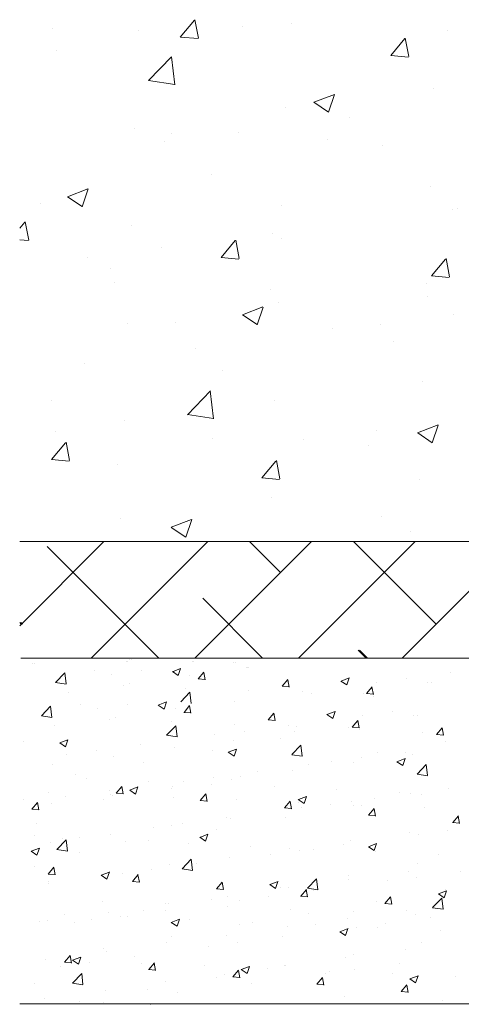
# Model space of a CAD drawing. Units: millimetres. Extents: x 1392 to 1689, y 1297 to 1514.
# Drawn here: x 1421 to 1440, y 1344 to 1387 of the extents above; entities that cross this region are included whole.
import ezdxf

# ---------------------------------------------------------------- set-up
doc = ezdxf.new("R2010")
doc.units = ezdxf.units.MM
doc.header["$LTSCALE"] = 0.5
for name, color, linetype, lineweight in [('Lienen MontagebÃƒÆ’Ã†’Ãƒ†’ÃƒÆ’†’ÃƒÆ’Ã†’‚ÃƒÆ’‚Ãƒ‚Ã‚Â¼gel', 7, 'Continuous', 20), ('Lienen Ziegel', 7, 'Continuous', 15), ('Putz Sch', 252, 'Continuous', 20), ('Putznetz Sch', 254, 'Continuous', 15)]:
    doc.layers.add(name, color=color, linetype=linetype, lineweight=lineweight)

msp = doc.modelspace()

# ---------------------------------------------------------------- linework, layer by layer
at = {"layer": 'Lienen MontagebÃƒÆ’Ã†’Ãƒ†’ÃƒÆ’†’ÃƒÆ’Ã†’‚ÃƒÆ’‚Ãƒ‚Ã‚Â¼gel'}
msp.add_line((1567.877, 1344.251), (1420.876, 1344.251), dxfattribs=at)
at = {"layer": 'Lienen Ziegel'}
for p, q in [((1420.876, 1364.286), (1458.876, 1364.286)), ((1420.876, 1364.286), (1458.876, 1364.286)), ((1523.876, 1359.236), (1420.926, 1359.236))]:
    msp.add_line(p, q, dxfattribs=at)
at = {"layer": 'Putz Sch'}
for p, q in [((1421.448, 1359.02), (1421.448, 1359.02)), ((1421.504, 1359.02), (1421.504, 1359.02)), ((1425.491, 1359.076), (1425.491, 1359.076)), ((1425.547, 1359.076), (1425.547, 1359.076)), ((1425.65, 1359.185), (1425.65, 1359.185)), ((1425.65, 1359.185), (1425.65, 1359.185)), ((1425.706, 1359.185), (1425.706, 1359.185)), ((1425.706, 1359.185), (1425.706, 1359.185)), ((1428.361, 1359.07), (1428.361, 1359.07)), ((1428.418, 1359.07), (1428.418, 1359.07)), ((1430.145, 1359.063), (1430.145, 1359.063)), ((1430.201, 1359.063), (1430.201, 1359.063)), ((1422.429, 1358.186), (1422.825, 1358.598)), ((1422.881, 1358.116), (1422.825, 1358.598)), ((1424.105, 1358.687), (1424.105, 1358.687)), ((1424.871, 1358.518), (1424.871, 1358.518)), ((1426.143, 1358.685), (1426.143, 1358.685)), ((1427.488, 1358.65), (1427.74, 1358.479)), ((1427.489, 1358.649), (1427.845, 1358.786)), ((1427.74, 1358.48), (1427.843, 1358.787)), ((1428.234, 1358.492), (1428.234, 1358.492)), ((1428.603, 1358.335), (1428.847, 1358.627)), ((1428.903, 1358.301), (1428.844, 1358.62)), ((1430.7, 1358.817), (1430.7, 1358.817)), ((1430.756, 1358.817), (1430.756, 1358.817)), ((1430.8, 1358.817), (1430.8, 1358.817)), ((1439.538, 1358.621), (1439.538, 1358.621)), ((1422.429, 1358.184), (1422.881, 1358.113)), ((1425.356, 1358.048), (1425.356, 1358.048)), ((1425.626, 1358.134), (1425.626, 1358.134)), ((1428.599, 1358.335), (1428.903, 1358.309)), ((1432.243, 1358.017), (1432.547, 1357.99)), ((1432.246, 1358.016), (1432.491, 1358.308)), ((1432.546, 1357.982), (1432.487, 1358.301)), ((1434.788, 1358.243), (1435.041, 1358.072)), ((1434.79, 1358.243), (1435.145, 1358.379)), ((1435.041, 1358.073), (1435.144, 1358.38)), ((1436.342, 1358.2), (1436.342, 1358.2)), ((1437.614, 1358.368), (1437.614, 1358.368)), ((1438.551, 1358.19), (1438.551, 1358.19)), ((1438.708, 1358.199), (1438.708, 1358.199)), ((1422.987, 1357.753), (1422.987, 1357.753)), ((1427.851, 1357.345), (1428.246, 1357.757)), ((1428.067, 1357.933), (1428.067, 1357.933)), ((1428.303, 1357.275), (1428.246, 1357.757)), ((1430.779, 1357.819), (1430.779, 1357.819)), ((1433.134, 1357.778), (1433.134, 1357.778)), ((1433.491, 1357.704), (1433.491, 1357.704)), ((1435.745, 1357.69), (1435.745, 1357.69)), ((1435.887, 1357.698), (1436.19, 1357.671)), ((1435.89, 1357.698), (1436.135, 1357.99)), ((1435.985, 1357.865), (1435.985, 1357.865)), ((1436.19, 1357.664), (1436.131, 1357.982)), ((1436.203, 1357.589), (1436.203, 1357.589)), ((1421.817, 1356.736), (1422.213, 1357.148)), ((1422.269, 1356.665), (1422.213, 1357.148)), ((1423.493, 1357.237), (1423.493, 1357.237)), ((1425.531, 1357.235), (1425.531, 1357.235)), ((1426.876, 1357.2), (1427.129, 1357.029)), ((1426.877, 1357.199), (1427.233, 1357.336)), ((1427.129, 1357.03), (1427.232, 1357.337)), ((1427.991, 1356.885), (1428.236, 1357.177)), ((1428.291, 1356.851), (1428.232, 1357.17)), ((1430.188, 1357.367), (1430.188, 1357.367)), ((1421.818, 1356.733), (1422.27, 1356.663)), ((1424.259, 1357.068), (1424.259, 1357.068)), ((1427.622, 1357.042), (1427.622, 1357.042)), ((1427.988, 1356.885), (1428.291, 1356.859)), ((1431.635, 1356.566), (1431.879, 1356.858)), ((1431.935, 1356.532), (1431.876, 1356.851)), ((1434.177, 1356.793), (1434.429, 1356.622)), ((1434.178, 1356.793), (1434.534, 1356.929)), ((1434.429, 1356.623), (1434.532, 1356.93)), ((1435.731, 1356.75), (1435.731, 1356.75)), ((1437.002, 1356.918), (1437.002, 1356.918)), ((1437.939, 1356.74), (1437.939, 1356.74)), ((1438.096, 1356.749), (1438.096, 1356.749)), ((1422.032, 1356.712), (1422.032, 1356.712)), ((1422.375, 1356.303), (1422.375, 1356.303)), ((1424.744, 1356.598), (1424.744, 1356.598)), ((1425.014, 1356.684), (1425.014, 1356.684)), ((1427.239, 1355.895), (1427.635, 1356.307)), ((1427.456, 1356.483), (1427.456, 1356.483)), ((1427.691, 1355.825), (1427.635, 1356.307)), ((1430.168, 1356.369), (1430.168, 1356.369)), ((1431.631, 1356.567), (1431.935, 1356.54)), ((1432.522, 1356.328), (1432.522, 1356.328)), ((1435.278, 1356.248), (1435.523, 1356.54)), ((1435.373, 1356.415), (1435.373, 1356.415)), ((1435.578, 1356.214), (1435.52, 1356.532)), ((1427.239, 1355.893), (1427.691, 1355.823)), ((1429.327, 1355.907), (1429.327, 1355.907)), ((1430.598, 1356.075), (1430.598, 1356.075)), ((1432.765, 1356.057), (1432.765, 1356.057)), ((1432.879, 1356.254), (1432.879, 1356.254)), ((1435.134, 1356.24), (1435.134, 1356.24)), ((1435.275, 1356.248), (1435.579, 1356.221)), ((1435.591, 1356.139), (1435.591, 1356.139)), ((1438.303, 1356.025), (1438.303, 1356.025)), ((1438.919, 1355.929), (1439.222, 1355.902)), ((1438.922, 1355.929), (1439.167, 1356.221)), ((1439.222, 1355.895), (1439.163, 1356.213)), ((1421.051, 1355.635), (1421.051, 1355.635)), ((1422.608, 1355.561), (1422.86, 1355.391)), ((1422.609, 1355.561), (1422.965, 1355.697)), ((1422.86, 1355.391), (1422.963, 1355.698)), ((1426.118, 1355.485), (1426.118, 1355.485)), ((1430.126, 1355.676), (1430.126, 1355.676)), ((1432.171, 1355.732), (1432.171, 1355.732)), ((1432.66, 1355.054), (1433.056, 1355.466)), ((1433.112, 1354.984), (1433.056, 1355.466)), ((1439.314, 1355.633), (1439.314, 1355.633)), ((1422.923, 1355.064), (1422.923, 1355.064)), ((1424.195, 1355.231), (1424.195, 1355.231)), ((1427.56, 1355.351), (1427.56, 1355.351)), ((1429.209, 1355.223), (1429.209, 1355.223)), ((1429.908, 1355.154), (1430.161, 1354.984)), ((1429.91, 1355.154), (1430.265, 1355.291)), ((1430.161, 1354.984), (1430.264, 1355.291)), ((1432.661, 1355.052), (1433.113, 1354.982)), ((1436.351, 1355.125), (1436.351, 1355.125)), ((1437.59, 1355.167), (1437.59, 1355.167)), ((1437.877, 1355.049), (1437.877, 1355.049)), ((1422.314, 1354.612), (1422.314, 1354.612)), ((1424.952, 1354.993), (1424.952, 1354.993)), ((1426.246, 1354.715), (1426.246, 1354.715)), ((1433.388, 1354.616), (1433.388, 1354.616)), ((1434.394, 1354.747), (1434.394, 1354.747)), ((1435.311, 1354.723), (1435.311, 1354.723)), ((1435.666, 1354.914), (1435.666, 1354.914)), ((1437.209, 1354.747), (1437.461, 1354.577)), ((1437.21, 1354.747), (1437.566, 1354.884)), ((1437.461, 1354.578), (1437.564, 1354.885)), ((1438.082, 1354.213), (1438.478, 1354.626)), ((1438.534, 1354.143), (1438.478, 1354.625)), ((1423.283, 1354.206), (1423.283, 1354.206)), ((1431.186, 1354.324), (1431.186, 1354.324)), ((1432.703, 1354.366), (1432.703, 1354.366)), ((1438.083, 1354.211), (1438.534, 1354.141)), ((1423.755, 1354.002), (1423.755, 1354.002)), ((1426.466, 1353.887), (1426.466, 1353.887)), ((1427.99, 1353.904), (1427.99, 1353.904)), ((1429.178, 1353.773), (1429.178, 1353.773)), ((1429.262, 1354.071), (1429.262, 1354.071)), ((1430.065, 1353.985), (1430.065, 1353.985)), ((1430.426, 1354.108), (1430.426, 1354.108)), ((1422.114, 1353.434), (1422.114, 1353.434)), ((1424.782, 1353.481), (1424.782, 1353.481)), ((1424.826, 1353.319), (1424.826, 1353.319)), ((1425.049, 1353.383), (1425.352, 1353.356)), ((1425.052, 1353.383), (1425.297, 1353.675)), ((1425.352, 1353.349), (1425.293, 1353.667)), ((1425.64, 1353.516), (1425.893, 1353.345)), ((1425.641, 1353.516), (1425.997, 1353.652)), ((1425.893, 1353.346), (1425.996, 1353.653)), ((1427.463, 1353.599), (1427.463, 1353.599)), ((1427.499, 1353.66), (1427.499, 1353.66)), ((1428.696, 1353.064), (1428.941, 1353.356)), ((1428.996, 1353.03), (1428.937, 1353.349)), ((1431.89, 1353.658), (1431.89, 1353.658)), ((1434.602, 1353.544), (1434.602, 1353.544)), ((1437.314, 1353.429), (1437.314, 1353.429)), ((1437.815, 1353.358), (1437.815, 1353.358)), ((1438.291, 1353.347), (1438.291, 1353.347)), ((1439.462, 1353.586), (1439.462, 1353.586)), ((1421.043, 1353.106), (1421.043, 1353.106)), ((1421.408, 1352.691), (1421.653, 1352.983)), ((1421.708, 1352.657), (1421.65, 1352.975)), ((1422.252, 1352.921), (1422.252, 1352.921)), ((1422.858, 1353.228), (1422.858, 1353.228)), ((1424.501, 1353.091), (1424.501, 1353.091)), ((1424.89, 1353.302), (1424.89, 1353.302)), ((1427.538, 1353.205), (1427.538, 1353.205)), ((1428.693, 1353.064), (1428.996, 1353.038)), ((1430.249, 1353.09), (1430.249, 1353.09)), ((1432.339, 1352.745), (1432.584, 1353.037)), ((1432.639, 1352.711), (1432.581, 1353.03)), ((1432.94, 1353.109), (1433.193, 1352.939)), ((1432.942, 1353.109), (1433.298, 1353.245)), ((1432.961, 1352.976), (1432.961, 1352.976)), ((1433.193, 1352.939), (1433.296, 1353.246)), ((1434.33, 1352.91), (1434.33, 1352.91)), ((1435.25, 1353.032), (1435.25, 1353.032)), ((1436.254, 1353.164), (1436.254, 1353.164)), ((1421.405, 1352.691), (1421.709, 1352.664)), ((1432.336, 1352.745), (1432.64, 1352.719)), ((1432.641, 1352.675), (1432.641, 1352.675)), ((1433.058, 1352.743), (1433.058, 1352.743)), ((1435.329, 1352.838), (1435.329, 1352.838)), ((1435.673, 1352.861), (1435.673, 1352.861)), ((1435.983, 1352.427), (1436.228, 1352.718)), ((1436.283, 1352.392), (1436.224, 1352.711)), ((1438.385, 1352.747), (1438.385, 1352.747)), ((1421.586, 1352.05), (1421.586, 1352.05)), ((1427.926, 1352.067), (1427.926, 1352.067)), ((1429.85, 1352.321), (1429.85, 1352.321)), ((1430.003, 1352.294), (1430.003, 1352.294)), ((1432.366, 1352.33), (1432.366, 1352.33)), ((1435.98, 1352.427), (1436.284, 1352.4)), ((1439.624, 1352.108), (1439.927, 1352.081)), ((1439.627, 1352.108), (1439.872, 1352.4)), ((1439.927, 1352.074), (1439.868, 1352.392)), ((1424.829, 1351.611), (1424.829, 1351.611)), ((1426.654, 1351.9), (1426.654, 1351.9)), ((1427.437, 1351.969), (1427.437, 1351.969)), ((1428.674, 1351.47), (1429.029, 1351.607)), ((1428.925, 1351.301), (1429.028, 1351.608)), ((1429.403, 1351.821), (1429.403, 1351.821)), ((1437.754, 1351.666), (1437.754, 1351.666)), ((1439.397, 1351.75), (1439.397, 1351.75)), ((1421.538, 1351.571), (1421.538, 1351.571)), ((1422.19, 1351.23), (1422.19, 1351.23)), ((1422.491, 1350.946), (1422.886, 1351.359)), ((1422.744, 1351.42), (1422.744, 1351.42)), ((1422.943, 1350.876), (1422.887, 1351.359)), ((1423.446, 1351.478), (1423.446, 1351.478)), ((1425.456, 1351.305), (1425.456, 1351.305)), ((1426.441, 1351.313), (1426.441, 1351.313)), ((1428.168, 1351.19), (1428.168, 1351.19)), ((1428.672, 1351.471), (1428.925, 1351.3)), ((1435.188, 1351.341), (1435.188, 1351.341)), ((1435.974, 1351.063), (1436.33, 1351.2)), ((1436.225, 1350.894), (1436.328, 1351.201)), ((1438.125, 1351.582), (1438.125, 1351.582)), ((1421.372, 1350.867), (1421.624, 1350.696)), ((1421.373, 1350.866), (1421.729, 1351.003)), ((1421.624, 1350.697), (1421.727, 1351.004)), ((1422.491, 1350.944), (1422.943, 1350.874)), ((1423.478, 1350.804), (1423.478, 1350.804)), ((1430.879, 1351.076), (1430.879, 1351.076)), ((1432.58, 1350.984), (1432.58, 1350.984)), ((1432.993, 1350.907), (1432.993, 1350.907)), ((1433.591, 1350.961), (1433.591, 1350.961)), ((1434.917, 1351.16), (1434.917, 1351.16)), ((1435.973, 1351.064), (1436.225, 1350.893)), ((1436.303, 1350.847), (1436.303, 1350.847)), ((1427.912, 1350.106), (1428.308, 1350.518)), ((1428.364, 1350.035), (1428.308, 1350.518)), ((1429.941, 1350.603), (1429.941, 1350.603)), ((1431.722, 1350.739), (1431.722, 1350.739)), ((1439.015, 1350.732), (1439.015, 1350.732)), ((1421.522, 1350.213), (1421.522, 1350.213)), ((1422.113, 1349.88), (1422.358, 1350.172)), ((1422.413, 1349.847), (1422.354, 1350.165)), ((1424.405, 1349.832), (1424.761, 1349.968)), ((1424.656, 1349.662), (1424.759, 1349.969)), ((1424.767, 1349.92), (1424.767, 1349.92)), ((1425.318, 1349.896), (1425.318, 1349.896)), ((1426.589, 1350.064), (1426.589, 1350.064)), ((1427.375, 1350.277), (1427.375, 1350.277)), ((1427.913, 1350.103), (1428.365, 1350.033)), ((1428.513, 1350.317), (1428.513, 1350.317)), ((1437.692, 1349.975), (1437.692, 1349.975)), ((1438.081, 1350.316), (1438.081, 1350.316)), ((1439.985, 1350), (1439.985, 1350)), ((1422.109, 1349.474), (1422.109, 1349.474)), ((1422.11, 1349.881), (1422.414, 1349.854)), ((1422.128, 1349.539), (1422.128, 1349.539)), ((1424.404, 1349.832), (1424.656, 1349.662)), ((1425.754, 1349.562), (1426.057, 1349.535)), ((1425.757, 1349.562), (1426.002, 1349.854)), ((1426.057, 1349.528), (1425.998, 1349.846)), ((1429.401, 1349.243), (1429.646, 1349.535)), ((1429.701, 1349.209), (1429.642, 1349.527)), ((1431.706, 1349.425), (1432.062, 1349.562)), ((1431.957, 1349.255), (1432.06, 1349.562)), ((1433.334, 1349.265), (1433.73, 1349.677)), ((1433.786, 1349.194), (1433.73, 1349.677)), ((1435.119, 1349.807), (1435.119, 1349.807)), ((1435.126, 1349.65), (1435.126, 1349.65)), ((1436.789, 1349.579), (1436.789, 1349.579)), ((1438.061, 1349.746), (1438.061, 1349.746)), ((1429.397, 1349.243), (1429.701, 1349.216)), ((1431.704, 1349.425), (1431.957, 1349.255)), ((1432.156, 1349.299), (1432.156, 1349.299)), ((1432.518, 1349.292), (1432.518, 1349.292)), ((1433.044, 1348.924), (1433.289, 1349.216)), ((1433.344, 1348.89), (1433.285, 1349.209)), ((1433.334, 1349.262), (1433.786, 1349.192)), ((1433.581, 1349.156), (1433.581, 1349.156)), ((1439.006, 1349.018), (1439.362, 1349.155)), ((1439.258, 1348.849), (1439.361, 1349.156)), ((1439.299, 1349.201), (1439.299, 1349.201)), ((1424.467, 1348.709), (1424.467, 1348.709)), ((1429.194, 1348.79), (1429.194, 1348.79)), ((1429.879, 1348.912), (1429.879, 1348.912)), ((1430.385, 1348.736), (1430.385, 1348.736)), ((1431.657, 1348.903), (1431.657, 1348.903)), ((1433.041, 1348.924), (1433.345, 1348.898)), ((1436.336, 1348.692), (1436.336, 1348.692)), ((1436.688, 1348.605), (1436.933, 1348.897)), ((1436.988, 1348.571), (1436.929, 1348.89)), ((1438.756, 1348.424), (1439.151, 1348.836)), ((1439.005, 1349.018), (1439.258, 1348.848)), ((1439.208, 1348.354), (1439.151, 1348.836)), ((1424.705, 1348.229), (1424.705, 1348.229)), ((1426.231, 1348.282), (1426.231, 1348.282)), ((1427.177, 1348.313), (1427.177, 1348.313)), ((1427.178, 1348.595), (1427.178, 1348.595)), ((1427.313, 1348.586), (1427.313, 1348.586)), ((1429.89, 1348.48), (1429.89, 1348.48)), ((1432.602, 1348.365), (1432.602, 1348.365)), ((1435.314, 1348.251), (1435.314, 1348.251)), ((1436.685, 1348.605), (1436.988, 1348.579)), ((1437.63, 1348.284), (1437.63, 1348.284)), ((1438.756, 1348.422), (1439.208, 1348.351)), ((1421.755, 1347.813), (1421.755, 1347.813)), ((1422.067, 1347.848), (1422.067, 1347.848)), ((1422.826, 1348.141), (1422.826, 1348.141)), ((1423.268, 1347.773), (1423.268, 1347.773)), ((1423.981, 1347.893), (1423.981, 1347.893)), ((1425.253, 1348.06), (1425.253, 1348.06)), ((1425.538, 1348.027), (1425.538, 1348.027)), ((1427.436, 1347.787), (1427.689, 1347.616)), ((1427.438, 1347.787), (1427.793, 1347.923)), ((1427.689, 1347.617), (1427.792, 1347.924)), ((1428.249, 1347.912), (1428.249, 1347.912)), ((1430.961, 1347.798), (1430.961, 1347.798)), ((1433.373, 1348.183), (1433.373, 1348.183)), ((1435.064, 1347.959), (1435.064, 1347.959)), ((1438.026, 1348.136), (1438.026, 1348.136)), ((1438.648, 1347.996), (1438.648, 1347.996)), ((1430.411, 1347.675), (1430.411, 1347.675)), ((1432.456, 1347.601), (1432.456, 1347.601)), ((1433.673, 1347.683), (1433.673, 1347.683)), ((1434.737, 1347.38), (1434.989, 1347.21)), ((1434.738, 1347.38), (1435.094, 1347.516)), ((1434.989, 1347.21), (1435.092, 1347.517)), ((1435.453, 1347.575), (1435.453, 1347.575)), ((1436.385, 1347.568), (1436.385, 1347.568)), ((1436.724, 1347.743), (1436.724, 1347.743)), ((1439.097, 1347.454), (1439.097, 1347.454)), ((1427.448, 1347.166), (1427.448, 1347.166)), ((1429.817, 1347.22), (1429.817, 1347.22)), ((1432.244, 1347.153), (1432.244, 1347.153)), ((1438.276, 1346.914), (1438.276, 1346.914)), ((1424.486, 1346.658), (1424.486, 1346.658)), ((1424.643, 1346.538), (1424.643, 1346.538)), ((1427.252, 1346.895), (1427.252, 1346.895)), ((1429.049, 1346.732), (1429.049, 1346.732)), ((1430.32, 1346.9), (1430.32, 1346.9)), ((1437.568, 1346.593), (1437.568, 1346.593)), ((1422.005, 1346.157), (1422.005, 1346.157)), ((1422.815, 1346.059), (1423.119, 1346.033)), ((1422.818, 1346.059), (1423.063, 1346.351)), ((1423.118, 1346.025), (1423.059, 1346.344)), ((1423.168, 1346.148), (1423.42, 1345.978)), ((1423.169, 1346.148), (1423.525, 1346.285)), ((1423.42, 1345.978), (1423.523, 1346.285)), ((1423.456, 1346.127), (1423.456, 1346.127)), ((1423.917, 1346.056), (1423.917, 1346.056)), ((1425.84, 1346.31), (1425.84, 1346.31)), ((1435.002, 1346.268), (1435.002, 1346.268)), ((1435.314, 1346.406), (1435.314, 1346.406)), ((1422.645, 1345.889), (1422.645, 1345.889)), ((1426.168, 1346.012), (1426.168, 1346.012)), ((1426.459, 1345.741), (1426.762, 1345.714)), ((1426.462, 1345.741), (1426.707, 1346.032)), ((1426.762, 1345.707), (1426.703, 1346.025)), ((1428.88, 1345.898), (1428.88, 1345.898)), ((1430.105, 1345.422), (1430.35, 1345.714)), ((1430.405, 1345.388), (1430.347, 1345.706)), ((1430.468, 1345.742), (1430.721, 1345.571)), ((1430.47, 1345.741), (1430.826, 1345.878)), ((1430.721, 1345.572), (1430.824, 1345.879)), ((1431.591, 1345.783), (1431.591, 1345.783)), ((1432.351, 1345.897), (1432.351, 1345.897)), ((1432.394, 1345.91), (1432.394, 1345.91)), ((1434.303, 1345.669), (1434.303, 1345.669)), ((1435.388, 1345.739), (1435.388, 1345.739)), ((1437.312, 1345.992), (1437.312, 1345.992)), ((1423.164, 1345.157), (1423.56, 1345.569)), ((1423.616, 1345.087), (1423.56, 1345.569)), ((1427.19, 1345.204), (1427.19, 1345.204)), ((1429.388, 1345.389), (1429.388, 1345.389)), ((1429.756, 1345.529), (1429.756, 1345.529)), ((1430.102, 1345.422), (1430.406, 1345.395)), ((1433.749, 1345.103), (1433.994, 1345.395)), ((1434.049, 1345.069), (1433.99, 1345.387)), ((1434.116, 1345.572), (1434.116, 1345.572)), ((1437.015, 1345.554), (1437.015, 1345.554)), ((1437.769, 1345.335), (1438.022, 1345.164)), ((1437.77, 1345.334), (1438.126, 1345.471)), ((1438.022, 1345.165), (1438.125, 1345.472)), ((1439.727, 1345.44), (1439.727, 1345.44)), ((1421.523, 1345.139), (1421.523, 1345.139)), ((1423.165, 1345.155), (1423.617, 1345.085)), ((1424.582, 1344.846), (1424.582, 1344.846)), ((1426.426, 1344.88), (1426.426, 1344.88)), ((1430.908, 1345.149), (1430.908, 1345.149)), ((1433.746, 1345.103), (1434.05, 1345.077)), ((1437.39, 1344.784), (1437.693, 1344.758)), ((1437.393, 1344.784), (1437.638, 1345.076)), ((1437.507, 1344.902), (1437.507, 1344.902)), ((1437.693, 1344.75), (1437.634, 1345.069)), ((1421.943, 1344.466), (1421.943, 1344.466)), ((1423.463, 1344.372), (1423.463, 1344.372)), ((1427.712, 1344.729), (1427.712, 1344.729)), ((1434.941, 1344.577), (1434.941, 1344.577)), ((1439.184, 1344.411), (1439.184, 1344.411)), ((1424.504, 1344.306), (1424.504, 1344.306)), ((1426.547, 1344.236), (1426.557, 1344.239)), ((1426.554, 1344.236), (1426.556, 1344.24))]:
    msp.add_line(p, q, dxfattribs=at)
at = {"layer": 'Putznetz Sch'}
for p, q in [((1427.831, 1386.148), (1428.443, 1386.878)), ((1427.831, 1386.148), (1428.443, 1386.878)), ((1427.831, 1386.148), (1428.443, 1386.878)), ((1427.831, 1386.148), (1428.443, 1386.878)), ((1428.613, 1386.104), (1428.466, 1386.9)), ((1428.613, 1386.104), (1428.466, 1386.9)), ((1428.613, 1386.104), (1428.466, 1386.9)), ((1428.613, 1386.104), (1428.466, 1386.9)), ((1430.505, 1386.622), (1430.505, 1386.622)), ((1430.505, 1386.622), (1430.505, 1386.622)), ((1430.505, 1386.622), (1430.505, 1386.622)), ((1430.505, 1386.622), (1430.505, 1386.622)), ((1432.64, 1386.734), (1432.64, 1386.734)), ((1432.64, 1386.734), (1432.64, 1386.734)), ((1432.64, 1386.734), (1432.64, 1386.734)), ((1432.64, 1386.734), (1432.64, 1386.734)), ((1422.281, 1386.5), (1422.281, 1386.5)), ((1422.281, 1386.5), (1422.281, 1386.5)), ((1422.281, 1386.5), (1422.281, 1386.5)), ((1422.281, 1386.5), (1422.281, 1386.5)), ((1426.019, 1386.427), (1426.019, 1386.427)), ((1426.019, 1386.427), (1426.019, 1386.427)), ((1426.019, 1386.427), (1426.019, 1386.427)), ((1426.019, 1386.427), (1426.019, 1386.427)), ((1439.42, 1386.447), (1439.42, 1386.447)), ((1439.42, 1386.447), (1439.42, 1386.447)), ((1439.42, 1386.447), (1439.42, 1386.447)), ((1439.42, 1386.447), (1439.42, 1386.447)), ((1427.844, 1386.147), (1428.603, 1386.08)), ((1427.844, 1386.147), (1428.603, 1386.08)), ((1427.844, 1386.147), (1428.603, 1386.08)), ((1427.844, 1386.147), (1428.603, 1386.08)), ((1436.94, 1385.351), (1437.553, 1386.081)), ((1436.94, 1385.351), (1437.553, 1386.081)), ((1436.94, 1385.351), (1437.553, 1386.081)), ((1436.94, 1385.351), (1437.553, 1386.081)), ((1437.722, 1385.307), (1437.575, 1386.103)), ((1437.722, 1385.307), (1437.575, 1386.103)), ((1437.722, 1385.307), (1437.575, 1386.103)), ((1437.722, 1385.307), (1437.575, 1386.103)), ((1422.484, 1385.566), (1422.484, 1385.566)), ((1422.484, 1385.566), (1422.484, 1385.566)), ((1422.484, 1385.566), (1422.484, 1385.566)), ((1422.484, 1385.566), (1422.484, 1385.566)), ((1436.953, 1385.35), (1437.712, 1385.283)), ((1436.953, 1385.35), (1437.712, 1385.283)), ((1436.953, 1385.35), (1437.712, 1385.283)), ((1436.953, 1385.35), (1437.712, 1385.283)), ((1426.458, 1384.258), (1427.447, 1385.289)), ((1426.458, 1384.258), (1427.447, 1385.289)), ((1426.458, 1384.258), (1427.447, 1385.289)), ((1426.458, 1384.258), (1427.447, 1385.289)), ((1427.587, 1384.081), (1427.447, 1385.287)), ((1427.587, 1384.081), (1427.447, 1385.287)), ((1427.587, 1384.081), (1427.447, 1385.287)), ((1427.587, 1384.081), (1427.447, 1385.287)), ((1426.458, 1384.263), (1427.588, 1384.087)), ((1426.458, 1384.263), (1427.588, 1384.087)), ((1426.458, 1384.263), (1427.588, 1384.087)), ((1426.458, 1384.263), (1427.588, 1384.087)), ((1433.612, 1383.324), (1434.501, 1383.665)), ((1433.612, 1383.324), (1434.501, 1383.665)), ((1433.612, 1383.324), (1434.501, 1383.665)), ((1433.612, 1383.324), (1434.501, 1383.665)), ((1434.252, 1382.892), (1434.51, 1383.66)), ((1434.252, 1382.892), (1434.51, 1383.66)), ((1434.252, 1382.892), (1434.51, 1383.66)), ((1434.252, 1382.892), (1434.51, 1383.66)), ((1438.8, 1383.906), (1438.8, 1383.906)), ((1438.8, 1383.906), (1438.8, 1383.906)), ((1438.8, 1383.906), (1438.8, 1383.906)), ((1438.8, 1383.906), (1438.8, 1383.906)), ((1433.619, 1383.32), (1434.251, 1382.894)), ((1433.619, 1383.32), (1434.251, 1382.894)), ((1433.619, 1383.32), (1434.251, 1382.894)), ((1433.619, 1383.32), (1434.251, 1382.894)), ((1432.385, 1383.093), (1432.385, 1383.093)), ((1432.385, 1383.093), (1432.385, 1383.093)), ((1432.385, 1383.093), (1432.385, 1383.093)), ((1432.385, 1383.093), (1432.385, 1383.093)), ((1435.153, 1382.664), (1435.153, 1382.664)), ((1435.153, 1382.664), (1435.153, 1382.664)), ((1435.153, 1382.664), (1435.153, 1382.664)), ((1435.153, 1382.664), (1435.153, 1382.664)), ((1425.864, 1382.199), (1425.864, 1382.199)), ((1425.864, 1382.199), (1425.864, 1382.199)), ((1425.864, 1382.199), (1425.864, 1382.199)), ((1425.864, 1382.199), (1425.864, 1382.199)), ((1427.436, 1381.984), (1427.436, 1381.984)), ((1427.436, 1381.984), (1427.436, 1381.984)), ((1427.436, 1381.984), (1427.436, 1381.984)), ((1427.436, 1381.984), (1427.436, 1381.984)), ((1430.343, 1382.031), (1430.343, 1382.031)), ((1430.343, 1382.031), (1430.343, 1382.031)), ((1430.343, 1382.031), (1430.343, 1382.031)), ((1430.343, 1382.031), (1430.343, 1382.031)), ((1427.164, 1381.613), (1427.164, 1381.613)), ((1427.164, 1381.613), (1427.164, 1381.613)), ((1427.164, 1381.613), (1427.164, 1381.613)), ((1427.164, 1381.613), (1427.164, 1381.613)), ((1434.215, 1381.698), (1434.215, 1381.698)), ((1434.215, 1381.698), (1434.215, 1381.698)), ((1434.215, 1381.698), (1434.215, 1381.698)), ((1434.215, 1381.698), (1434.215, 1381.698)), ((1436.569, 1381.465), (1436.569, 1381.465)), ((1436.569, 1381.465), (1436.569, 1381.465)), ((1436.569, 1381.465), (1436.569, 1381.465)), ((1436.569, 1381.465), (1436.569, 1381.465)), ((1429.163, 1380.193), (1429.163, 1380.193)), ((1429.163, 1380.193), (1429.163, 1380.193)), ((1429.163, 1380.193), (1429.163, 1380.193)), ((1429.163, 1380.193), (1429.163, 1380.193)), ((1422.941, 1379.228), (1423.83, 1379.569)), ((1422.941, 1379.228), (1423.83, 1379.569)), ((1422.941, 1379.228), (1423.83, 1379.569)), ((1422.941, 1379.228), (1423.83, 1379.569)), ((1423.581, 1378.796), (1423.839, 1379.564)), ((1423.581, 1378.796), (1423.839, 1379.564)), ((1423.581, 1378.796), (1423.839, 1379.564)), ((1423.581, 1378.796), (1423.839, 1379.564)), ((1438.645, 1379.678), (1438.645, 1379.678)), ((1438.645, 1379.678), (1438.645, 1379.678)), ((1438.645, 1379.678), (1438.645, 1379.678)), ((1438.645, 1379.678), (1438.645, 1379.678)), ((1421.756, 1378.922), (1421.756, 1378.922)), ((1421.756, 1378.922), (1421.756, 1378.922)), ((1421.756, 1378.922), (1421.756, 1378.922)), ((1421.756, 1378.922), (1421.756, 1378.922)), ((1422.949, 1379.224), (1423.58, 1378.798)), ((1422.949, 1379.224), (1423.58, 1378.798)), ((1422.949, 1379.224), (1423.58, 1378.798)), ((1422.949, 1379.224), (1423.58, 1378.798)), ((1432.23, 1378.865), (1432.23, 1378.865)), ((1432.23, 1378.865), (1432.23, 1378.865)), ((1432.23, 1378.865), (1432.23, 1378.865)), ((1432.23, 1378.865), (1432.23, 1378.865)), ((1439.612, 1378.676), (1439.612, 1378.676)), ((1439.612, 1378.676), (1439.612, 1378.676)), ((1439.612, 1378.676), (1439.612, 1378.676)), ((1439.612, 1378.676), (1439.612, 1378.676)), ((1439.833, 1378.711), (1439.833, 1378.711)), ((1439.833, 1378.711), (1439.833, 1378.711)), ((1439.833, 1378.711), (1439.833, 1378.711)), ((1439.833, 1378.711), (1439.833, 1378.711)), ((1420.876, 1377.86), (1421.096, 1378.122)), ((1420.876, 1377.86), (1421.096, 1378.122)), ((1420.876, 1377.86), (1421.096, 1378.122)), ((1420.876, 1377.86), (1421.096, 1378.122)), ((1421.266, 1377.348), (1421.119, 1378.144)), ((1421.266, 1377.348), (1421.119, 1378.144)), ((1421.266, 1377.348), (1421.119, 1378.144)), ((1421.266, 1377.348), (1421.119, 1378.144)), ((1425.71, 1377.971), (1425.71, 1377.971)), ((1425.71, 1377.971), (1425.71, 1377.971)), ((1425.71, 1377.971), (1425.71, 1377.971)), ((1425.71, 1377.971), (1425.71, 1377.971)), ((1431.812, 1377.655), (1431.812, 1377.655)), ((1431.812, 1377.655), (1431.812, 1377.655)), ((1431.812, 1377.655), (1431.812, 1377.655)), ((1431.812, 1377.655), (1431.812, 1377.655)), ((1420.876, 1377.358), (1421.256, 1377.325)), ((1420.876, 1377.358), (1421.256, 1377.325)), ((1420.876, 1377.358), (1421.256, 1377.325)), ((1420.876, 1377.358), (1421.256, 1377.325)), ((1429.593, 1376.596), (1430.206, 1377.325)), ((1429.593, 1376.596), (1430.206, 1377.325)), ((1429.593, 1376.596), (1430.206, 1377.325)), ((1429.593, 1376.596), (1430.206, 1377.325)), ((1430.375, 1376.551), (1430.228, 1377.347)), ((1430.375, 1376.551), (1430.228, 1377.347)), ((1430.375, 1376.551), (1430.228, 1377.347)), ((1430.375, 1376.551), (1430.228, 1377.347)), ((1432.206, 1377.405), (1432.206, 1377.405)), ((1432.206, 1377.405), (1432.206, 1377.405)), ((1432.206, 1377.405), (1432.206, 1377.405)), ((1432.206, 1377.405), (1432.206, 1377.405)), ((1427.002, 1377.022), (1427.002, 1377.022)), ((1427.002, 1377.022), (1427.002, 1377.022)), ((1427.002, 1377.022), (1427.002, 1377.022)), ((1427.002, 1377.022), (1427.002, 1377.022)), ((1423.823, 1376.604), (1423.823, 1376.604)), ((1423.823, 1376.604), (1423.823, 1376.604)), ((1423.823, 1376.604), (1423.823, 1376.604)), ((1423.823, 1376.604), (1423.823, 1376.604)), ((1429.606, 1376.594), (1430.365, 1376.528)), ((1429.606, 1376.594), (1430.365, 1376.528)), ((1429.606, 1376.594), (1430.365, 1376.528)), ((1429.606, 1376.594), (1430.365, 1376.528)), ((1438.703, 1375.799), (1439.315, 1376.528)), ((1438.703, 1375.799), (1439.315, 1376.528)), ((1438.703, 1375.799), (1439.315, 1376.528)), ((1438.703, 1375.799), (1439.315, 1376.528)), ((1439.484, 1375.754), (1439.337, 1376.55)), ((1439.484, 1375.754), (1439.337, 1376.55)), ((1439.484, 1375.754), (1439.337, 1376.55)), ((1439.484, 1375.754), (1439.337, 1376.55)), ((1424.8, 1376.133), (1424.8, 1376.133)), ((1424.8, 1376.133), (1424.8, 1376.133)), ((1424.8, 1376.133), (1424.8, 1376.133)), ((1424.8, 1376.133), (1424.8, 1376.133)), ((1424.963, 1375.495), (1424.963, 1375.495)), ((1424.963, 1375.495), (1424.963, 1375.495)), ((1424.963, 1375.495), (1424.963, 1375.495)), ((1424.963, 1375.495), (1424.963, 1375.495)), ((1438.715, 1375.797), (1439.474, 1375.731)), ((1438.715, 1375.797), (1439.474, 1375.731)), ((1438.715, 1375.797), (1439.474, 1375.731)), ((1438.715, 1375.797), (1439.474, 1375.731)), ((1431.742, 1375.208), (1431.742, 1375.208)), ((1431.742, 1375.208), (1431.742, 1375.208)), ((1431.742, 1375.208), (1431.742, 1375.208)), ((1431.742, 1375.208), (1431.742, 1375.208)), ((1438.491, 1375.451), (1438.491, 1375.451)), ((1438.491, 1375.451), (1438.491, 1375.451)), ((1438.491, 1375.451), (1438.491, 1375.451)), ((1438.491, 1375.451), (1438.491, 1375.451)), ((1438.522, 1374.922), (1438.522, 1374.922)), ((1438.522, 1374.922), (1438.522, 1374.922)), ((1438.522, 1374.922), (1438.522, 1374.922)), ((1438.522, 1374.922), (1438.522, 1374.922)), ((1430.522, 1374.115), (1431.411, 1374.456)), ((1430.522, 1374.115), (1431.411, 1374.456)), ((1430.522, 1374.115), (1431.411, 1374.456)), ((1430.522, 1374.115), (1431.411, 1374.456)), ((1431.162, 1373.683), (1431.42, 1374.45)), ((1431.162, 1373.683), (1431.42, 1374.45)), ((1431.162, 1373.683), (1431.42, 1374.45)), ((1431.162, 1373.683), (1431.42, 1374.45)), ((1432.076, 1374.638), (1432.076, 1374.638)), ((1432.076, 1374.638), (1432.076, 1374.638)), ((1432.076, 1374.638), (1432.076, 1374.638)), ((1432.076, 1374.638), (1432.076, 1374.638)), ((1427.64, 1373.789), (1427.64, 1373.789)), ((1427.64, 1373.789), (1427.64, 1373.789)), ((1427.64, 1373.789), (1427.64, 1373.789)), ((1427.64, 1373.789), (1427.64, 1373.789)), ((1430.529, 1374.111), (1431.161, 1373.685)), ((1430.529, 1374.111), (1431.161, 1373.685)), ((1430.529, 1374.111), (1431.161, 1373.685)), ((1430.529, 1374.111), (1431.161, 1373.685)), ((1439.671, 1374.121), (1439.671, 1374.121)), ((1439.671, 1374.121), (1439.671, 1374.121)), ((1439.671, 1374.121), (1439.671, 1374.121)), ((1439.671, 1374.121), (1439.671, 1374.121)), ((1425.555, 1373.743), (1425.555, 1373.743)), ((1425.555, 1373.743), (1425.555, 1373.743)), ((1425.555, 1373.743), (1425.555, 1373.743)), ((1425.555, 1373.743), (1425.555, 1373.743)), ((1434.42, 1373.502), (1434.42, 1373.502)), ((1434.42, 1373.502), (1434.42, 1373.502)), ((1434.42, 1373.502), (1434.42, 1373.502)), ((1434.42, 1373.502), (1434.42, 1373.502)), ((1436.492, 1373.702), (1436.492, 1373.702)), ((1436.492, 1373.702), (1436.492, 1373.702)), ((1436.492, 1373.702), (1436.492, 1373.702)), ((1436.492, 1373.702), (1436.492, 1373.702)), ((1437.056, 1372.96), (1437.056, 1372.96)), ((1437.056, 1372.96), (1437.056, 1372.96)), ((1437.056, 1372.96), (1437.056, 1372.96)), ((1437.056, 1372.96), (1437.056, 1372.96)), ((1428.471, 1372.646), (1428.471, 1372.646)), ((1428.471, 1372.646), (1428.471, 1372.646)), ((1428.471, 1372.646), (1428.471, 1372.646)), ((1428.471, 1372.646), (1428.471, 1372.646)), ((1423.661, 1372.013), (1423.661, 1372.013)), ((1423.661, 1372.013), (1423.661, 1372.013)), ((1423.661, 1372.013), (1423.661, 1372.013)), ((1423.661, 1372.013), (1423.661, 1372.013)), ((1429.65, 1371.689), (1429.65, 1371.689)), ((1429.65, 1371.689), (1429.65, 1371.689)), ((1429.65, 1371.689), (1429.65, 1371.689)), ((1429.65, 1371.689), (1429.65, 1371.689)), ((1428.142, 1369.785), (1429.131, 1370.816)), ((1428.142, 1369.785), (1429.131, 1370.816)), ((1428.142, 1369.785), (1429.131, 1370.816)), ((1428.142, 1369.785), (1429.131, 1370.816)), ((1429.271, 1369.608), (1429.13, 1370.814)), ((1429.271, 1369.608), (1429.13, 1370.814)), ((1429.271, 1369.608), (1429.13, 1370.814)), ((1429.271, 1369.608), (1429.13, 1370.814)), ((1438.336, 1371.223), (1438.336, 1371.223)), ((1438.336, 1371.223), (1438.336, 1371.223)), ((1438.336, 1371.223), (1438.336, 1371.223)), ((1438.336, 1371.223), (1438.336, 1371.223)), ((1422.243, 1370.418), (1422.243, 1370.418)), ((1422.243, 1370.418), (1422.243, 1370.418)), ((1422.243, 1370.418), (1422.243, 1370.418)), ((1422.243, 1370.418), (1422.243, 1370.418)), ((1431.922, 1370.41), (1431.922, 1370.41)), ((1431.922, 1370.41), (1431.922, 1370.41)), ((1431.922, 1370.41), (1431.922, 1370.41)), ((1431.922, 1370.41), (1431.922, 1370.41)), ((1428.142, 1369.789), (1429.271, 1369.614)), ((1428.142, 1369.789), (1429.271, 1369.614)), ((1428.142, 1369.789), (1429.271, 1369.614)), ((1428.142, 1369.789), (1429.271, 1369.614)), ((1425.401, 1369.516), (1425.401, 1369.516)), ((1425.401, 1369.516), (1425.401, 1369.516)), ((1425.401, 1369.516), (1425.401, 1369.516)), ((1425.401, 1369.516), (1425.401, 1369.516)), ((1436.33, 1369.112), (1436.33, 1369.112)), ((1436.33, 1369.112), (1436.33, 1369.112)), ((1436.33, 1369.112), (1436.33, 1369.112)), ((1436.33, 1369.112), (1436.33, 1369.112)), ((1438.103, 1369.001), (1438.992, 1369.343)), ((1438.103, 1369.001), (1438.992, 1369.343)), ((1438.103, 1369.001), (1438.992, 1369.343)), ((1438.103, 1369.001), (1438.992, 1369.343)), ((1438.743, 1368.57), (1439, 1369.337)), ((1438.743, 1368.57), (1439, 1369.337)), ((1438.743, 1368.57), (1439, 1369.337)), ((1438.743, 1368.57), (1439, 1369.337)), ((1422.436, 1369.039), (1422.436, 1369.039)), ((1422.436, 1369.039), (1422.436, 1369.039)), ((1422.436, 1369.039), (1422.436, 1369.039)), ((1422.436, 1369.039), (1422.436, 1369.039)), ((1429.215, 1368.753), (1429.215, 1368.753)), ((1429.215, 1368.753), (1429.215, 1368.753)), ((1429.215, 1368.753), (1429.215, 1368.753)), ((1429.215, 1368.753), (1429.215, 1368.753)), ((1433.151, 1368.693), (1433.151, 1368.693)), ((1433.151, 1368.693), (1433.151, 1368.693)), ((1433.151, 1368.693), (1433.151, 1368.693)), ((1433.151, 1368.693), (1433.151, 1368.693)), ((1438.11, 1368.998), (1438.742, 1368.571)), ((1438.11, 1368.998), (1438.742, 1368.571)), ((1438.11, 1368.998), (1438.742, 1368.571)), ((1438.11, 1368.998), (1438.742, 1368.571)), ((1422.246, 1367.84), (1422.859, 1368.569)), ((1422.246, 1367.84), (1422.859, 1368.569)), ((1422.246, 1367.84), (1422.859, 1368.569)), ((1422.246, 1367.84), (1422.859, 1368.569)), ((1423.028, 1367.795), (1422.881, 1368.591)), ((1423.028, 1367.795), (1422.881, 1368.591)), ((1423.028, 1367.795), (1422.881, 1368.591)), ((1423.028, 1367.795), (1422.881, 1368.591)), ((1435.995, 1368.466), (1435.995, 1368.466)), ((1435.995, 1368.466), (1435.995, 1368.466)), ((1435.995, 1368.466), (1435.995, 1368.466)), ((1435.995, 1368.466), (1435.995, 1368.466)), ((1422.259, 1367.838), (1423.018, 1367.772)), ((1422.259, 1367.838), (1423.018, 1367.772)), ((1422.259, 1367.838), (1423.018, 1367.772)), ((1422.259, 1367.838), (1423.018, 1367.772)), ((1425.13, 1367.637), (1425.13, 1367.637)), ((1425.13, 1367.637), (1425.13, 1367.637)), ((1425.13, 1367.637), (1425.13, 1367.637)), ((1425.13, 1367.637), (1425.13, 1367.637)), ((1431.356, 1367.043), (1431.968, 1367.772)), ((1431.356, 1367.043), (1431.968, 1367.772)), ((1431.356, 1367.043), (1431.968, 1367.772)), ((1431.356, 1367.043), (1431.968, 1367.772)), ((1432.137, 1366.998), (1431.99, 1367.794)), ((1432.137, 1366.998), (1431.99, 1367.794)), ((1432.137, 1366.998), (1431.99, 1367.794)), ((1432.137, 1366.998), (1431.99, 1367.794)), ((1431.368, 1367.041), (1432.127, 1366.975)), ((1431.368, 1367.041), (1432.127, 1366.975)), ((1431.368, 1367.041), (1432.127, 1366.975)), ((1431.368, 1367.041), (1432.127, 1366.975)), ((1438.182, 1366.995), (1438.182, 1366.995)), ((1438.182, 1366.995), (1438.182, 1366.995)), ((1438.182, 1366.995), (1438.182, 1366.995)), ((1438.182, 1366.995), (1438.182, 1366.995)), ((1431.767, 1366.182), (1431.767, 1366.182)), ((1431.767, 1366.182), (1431.767, 1366.182)), ((1431.767, 1366.182), (1431.767, 1366.182)), ((1431.767, 1366.182), (1431.767, 1366.182)), ((1425.246, 1365.288), (1425.246, 1365.288)), ((1425.246, 1365.288), (1425.246, 1365.288)), ((1425.246, 1365.288), (1425.246, 1365.288)), ((1425.246, 1365.288), (1425.246, 1365.288)), ((1436.532, 1365.383), (1436.532, 1365.383)), ((1436.532, 1365.383), (1436.532, 1365.383)), ((1436.532, 1365.383), (1436.532, 1365.383)), ((1436.532, 1365.383), (1436.532, 1365.383)), ((1427.432, 1364.905), (1428.321, 1365.246)), ((1427.432, 1364.905), (1428.321, 1365.246)), ((1427.432, 1364.905), (1428.321, 1365.246)), ((1427.432, 1364.905), (1428.321, 1365.246)), ((1427.439, 1364.901), (1428.071, 1364.475)), ((1427.439, 1364.901), (1428.071, 1364.475)), ((1427.439, 1364.901), (1428.071, 1364.475)), ((1427.439, 1364.901), (1428.071, 1364.475)), ((1428.072, 1364.473), (1428.33, 1365.241)), ((1428.072, 1364.473), (1428.33, 1365.241)), ((1428.072, 1364.473), (1428.33, 1365.241)), ((1428.072, 1364.473), (1428.33, 1365.241)), ((1437.799, 1364.736), (1437.799, 1364.736)), ((1437.799, 1364.736), (1437.799, 1364.736)), ((1437.799, 1364.736), (1437.799, 1364.736)), ((1437.799, 1364.736), (1437.799, 1364.736)), ((1420.876, 1360.636), (1424.526, 1364.286)), ((1420.876, 1360.636), (1424.526, 1364.286)), ((1426.904, 1359.236), (1422.067, 1364.072)), ((1426.904, 1359.236), (1422.067, 1364.072)), ((1423.966, 1359.236), (1429.016, 1364.286)), ((1423.966, 1359.236), (1429.016, 1364.286)), ((1428.456, 1359.236), (1433.506, 1364.286)), ((1428.456, 1359.236), (1433.506, 1364.286)), ((1432.17, 1362.95), (1430.834, 1364.286)), ((1432.17, 1362.95), (1430.834, 1364.286)), ((1432.946, 1359.236), (1437.996, 1364.286)), ((1432.946, 1359.236), (1437.996, 1364.286)), ((1438.905, 1360.705), (1435.325, 1364.286)), ((1438.905, 1360.705), (1435.325, 1364.286)), ((1437.436, 1359.236), (1442.486, 1364.286)), ((1437.436, 1359.236), (1442.486, 1364.286)), ((1431.394, 1359.236), (1428.803, 1361.827)), ((1431.394, 1359.236), (1428.803, 1361.827)), ((1420.945, 1360.705), (1420.876, 1360.773)), ((1420.945, 1360.705), (1420.876, 1360.773)), ((1421.001, 1360.705), (1420.932, 1360.773)), ((1421.001, 1360.705), (1420.932, 1360.773)), ((1435.885, 1359.236), (1435.538, 1359.582)), ((1435.885, 1359.236), (1435.538, 1359.582)), ((1435.941, 1359.236), (1435.594, 1359.582)), ((1435.941, 1359.236), (1435.594, 1359.582))]:
    msp.add_line(p, q, dxfattribs=at)

doc.saveas('drawing.dxf')
